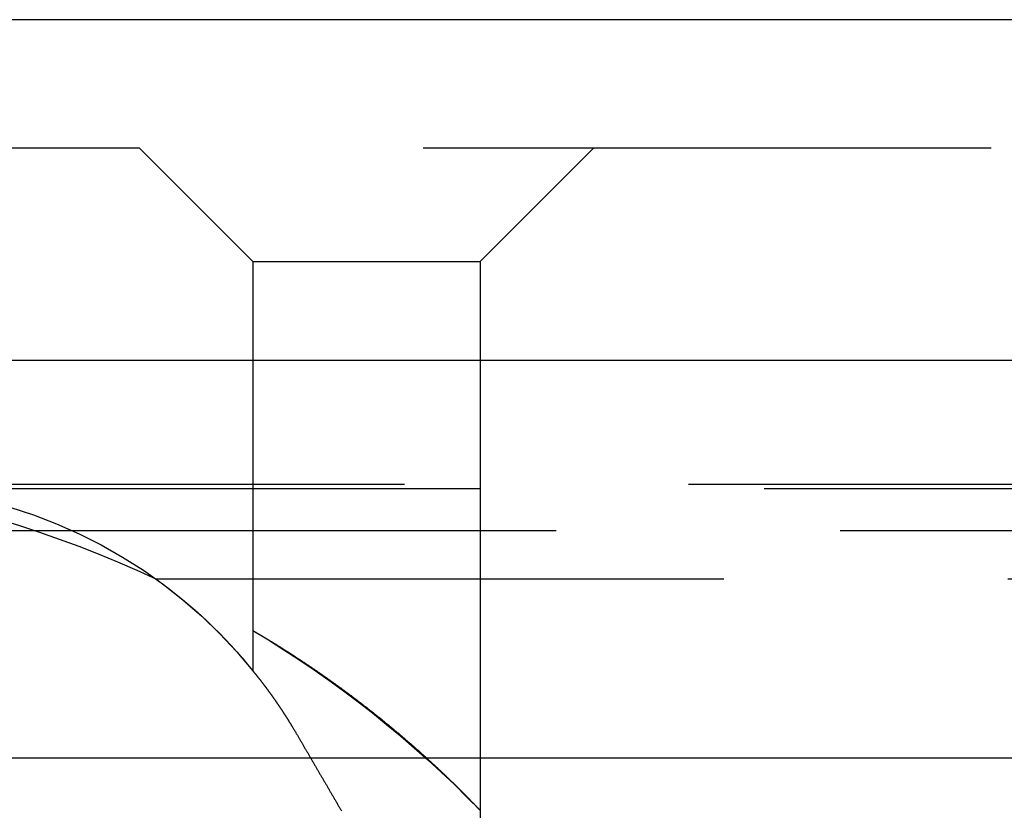
# Model space of a CAD drawing. Extents: x 1041 to 2341, y -804 to 87.
# Drawn here: x 2037 to 2046, y 63 to 70 of the extents above; entities that cross this region are included whole.
import ezdxf

# ---------------------------------------------------------------- set-up
doc = ezdxf.new("R2010")
doc.units = 0
doc.header["$LTSCALE"] = 20
doc.linetypes.add('VERDECKT', pattern=[0.375, 0.25, -0.125])
doc.layers.get('0').update_dxf_attribs({"linetype": 'CONTINUOUS'})
doc.layers.add('VOLL', color=1, linetype='CONTINUOUS')

# ---------------------------------------------------------------- blocks, each defined once
blk = doc.blocks.new('A$C1B1F4E43')
at = {"color": 3, "linetype": 'CONTINUOUS', "extrusion": (-2e-16, 1, -2e-16)}
for p, q in [((-196.1448, 70.3595), (-696.1448, 70.3595)), ((-696.1448, 67.3595), (-196.1448, 67.3595)), ((-561.1448, 63.8595), (-364.8275, 63.8595))]:
    blk.add_line(p, q, dxfattribs=at)
at = {"color": 1, "linetype": 'VERDECKT', "extrusion": (-2e-16, 1, -2e-16)}
for p, q in [((-504.1448, 69.2299), (-446.1448, 69.2299)), ((-498.1448, 68.2299), (-499.1448, 69.2299)), ((-496.1448, 68.2299), (-495.1448, 69.2299)), ((-498.1448, 68.2299), (-496.1448, 68.2299)), ((-498.1448, 68.2299), (-498.1448, 64.6245)), ((-496.1448, 68.2299), (-496.1448, 61.261)), ((-501.8104, 66.2677), (-390.4792, 66.2677)), ((-501.1448, 66.2299), (-446.1448, 66.2299)), ((-552.9739, 65.8595), (-370.6052, 65.8595)), ((-498.9994, 65.4343), (-393.2902, 65.4343)), ((-498.1448, 64.9798), (-498.1448, 64.6245))]:
    blk.add_line(p, q, dxfattribs=at)
at = {"color": 1}
for points in [[(-498.145, 64.9798, 0), (-498.145, 64.9798, 0), (-498.145, 64.9798, 0), (-498.145, 64.9798, 0), (-498.145, 64.9797, 0), (-498.145, 64.9797, 0), (-498.144, 64.9796, 0), (-498.144, 64.9795, 0), (-498.144, 64.9795, 0), (-498.144, 64.9794, 0), (-498.144, 64.9793, 0), (-498.144, 64.9792, 0), (-498.143, 64.979, 0), (-498.143, 64.9789, 0), (-498.143, 64.9788, 0), (-498.143, 64.9786, 0), (-498.142, 64.9784, 0), (-498.142, 64.9783, 0), (-498.142, 64.9781, 0), (-498.141, 64.9779, 0), (-498.141, 64.9777, 0), (-498.141, 64.9774, 0), (-498.14, 64.9772, 0), (-498.14, 64.977, 0), (-498.139, 64.9767, 0), (-498.139, 64.9764, 0), (-498.139, 64.9762, 0), (-498.138, 64.9759, 0), (-498.138, 64.9756, 0), (-498.137, 64.9753, 0), (-498.137, 64.975, 0), (-498.136, 64.9746, 0), (-498.135, 64.9743, 0), (-498.135, 64.9739, 0), (-498.134, 64.9736, 0), (-498.134, 64.9732, 0), (-498.133, 64.9728, 0), (-498.132, 64.9724, 0), (-498.132, 64.972, 0), (-498.131, 64.9716, 0), (-498.13, 64.9712, 0), (-498.129, 64.9708, 0), (-498.129, 64.9703, 0), (-498.128, 64.9699, 0), (-498.127, 64.9694, 0), (-498.126, 64.9689, 0), (-498.125, 64.9684, 0), (-498.125, 64.9679, 0), (-498.124, 64.9674, 0), (-498.123, 64.9669, 0), (-498.122, 64.9663, 0), (-498.121, 64.9658, 0), (-498.12, 64.9653, 0), (-498.119, 64.9647, 0), (-498.118, 64.9641, 0), (-498.117, 64.9635, 0), (-498.116, 64.9629, 0), (-498.115, 64.9623, 0), (-498.114, 64.9617, 0), (-498.113, 64.9611, 0), (-498.112, 64.9605, 0), (-498.111, 64.9598, 0), (-498.11, 64.9592, 0), (-498.109, 64.9585, 0), (-498.107, 64.9578, 0), (-498.106, 64.9571, 0), (-498.105, 64.9564, 0), (-498.104, 64.9557, 0), (-498.103, 64.955, 0), (-498.101, 64.9543, 0), (-498.1, 64.9535, 0), (-498.099, 64.9528, 0), (-498.098, 64.952, 0), (-498.096, 64.9513, 0), (-498.095, 64.9505, 0), (-498.094, 64.9497, 0), (-498.092, 64.9489, 0), (-498.091, 64.9481, 0), (-498.09, 64.9473, 0), (-498.088, 64.9464, 0), (-498.087, 64.9456, 0), (-498.085, 64.9448, 0), (-498.084, 64.9439, 0), (-498.083, 64.943, 0), (-498.081, 64.9422, 0), (-498.08, 64.9413, 0), (-498.078, 64.9404, 0), (-498.077, 64.9395, 0), (-498.075, 64.9385, 0), (-498.073, 64.9376, 0), (-498.072, 64.9367, 0), (-498.07, 64.9357, 0), (-498.069, 64.9348, 0), (-498.067, 64.9338, 0), (-498.065, 64.9328, 0), (-498.064, 64.9318, 0), (-498.062, 64.9308, 0), (-498.061, 64.9298, 0), (-498.059, 64.9288, 0), (-498.057, 64.9278, 0), (-498.055, 64.9268, 0), (-498.054, 64.9257, 0), (-498.052, 64.9247, 0), (-498.05, 64.9236, 0), (-498.048, 64.9225, 0), (-498.047, 64.9214, 0), (-498.045, 64.9203, 0), (-498.043, 64.9192, 0), (-498.041, 64.9181, 0), (-498.039, 64.917, 0), (-498.037, 64.9159, 0), (-498.035, 64.9147, 0), (-498.034, 64.9136, 0), (-498.032, 64.9124, 0), (-498.03, 64.9112, 0), (-498.028, 64.9101, 0), (-498.026, 64.9089, 0), (-498.024, 64.9077, 0), (-498.022, 64.9065, 0), (-498.02, 64.9052, 0), (-498.018, 64.904, 0), (-498.016, 64.9028, 0), (-498.014, 64.9015, 0), (-498.012, 64.9003, 0), (-498.009, 64.899, 0), (-498.007, 64.8977, 0), (-498.005, 64.8964, 0), (-498.003, 64.8951, 0), (-498.001, 64.8938, 0), (-497.999, 64.8925, 0), (-497.997, 64.8912, 0), (-497.995, 64.8899, 0), (-497.992, 64.8885, 0), (-497.99, 64.8872, 0), (-497.988, 64.8858, 0), (-497.986, 64.8845, 0), (-497.983, 64.8831, 0), (-497.981, 64.8817, 0), (-497.979, 64.8803, 0), (-497.977, 64.8789, 0), (-497.974, 64.8775, 0), (-497.972, 64.8761, 0), (-497.97, 64.8747, 0), (-497.967, 64.8733, 0), (-497.965, 64.8718, 0), (-497.963, 64.8704, 0), (-497.96, 64.8689, 0), (-497.958, 64.8675, 0), (-497.956, 64.866, 0), (-497.953, 64.8645, 0), (-497.951, 64.863, 0), (-497.948, 64.8615, 0), (-497.946, 64.86, 0), (-497.944, 64.8585, 0), (-497.941, 64.857, 0), (-497.939, 64.8555, 0), (-497.936, 64.8539, 0), (-497.934, 64.8524, 0), (-497.931, 64.8508, 0), (-497.929, 64.8493, 0), (-497.926, 64.8477, 0), (-497.924, 64.8461, 0), (-497.921, 64.8445, 0), (-497.919, 64.8429, 0), (-497.916, 64.8413, 0), (-497.913, 64.8397, 0), (-497.911, 64.8381, 0), (-497.908, 64.8365, 0), (-497.906, 64.8348, 0), (-497.903, 64.8332, 0), (-497.9, 64.8316, 0), (-497.898, 64.8299, 0), (-497.895, 64.8282, 0), (-497.893, 64.8266, 0), (-497.89, 64.8249, 0), (-497.887, 64.8232, 0), (-497.884, 64.8215, 0), (-497.882, 64.8198, 0), (-497.879, 64.8181, 0), (-497.876, 64.8164, 0), (-497.874, 64.8146, 0), (-497.871, 64.8129, 0), (-497.868, 64.8112, 0), (-497.865, 64.8094, 0), (-497.863, 64.8077, 0), (-497.86, 64.8059, 0), (-497.857, 64.8041, 0), (-497.854, 64.8024, 0), (-497.851, 64.8006, 0), (-497.849, 64.7988, 0), (-497.846, 64.797, 0), (-497.843, 64.7952, 0), (-497.84, 64.7933, 0), (-497.837, 64.7915, 0), (-497.834, 64.7897, 0), (-497.832, 64.7879, 0), (-497.829, 64.786, 0), (-497.826, 64.7842, 0), (-497.823, 64.7823, 0), (-497.82, 64.7804, 0), (-497.817, 64.7786, 0), (-497.814, 64.7767, 0), (-497.811, 64.7748, 0), (-497.808, 64.7729, 0), (-497.805, 64.771, 0), (-497.802, 64.7691, 0), (-497.799, 64.7672, 0), (-497.796, 64.7652, 0), (-497.793, 64.7633, 0), (-497.79, 64.7614, 0), (-497.787, 64.7594, 0), (-497.784, 64.7575, 0), (-497.781, 64.7555, 0), (-497.778, 64.7536, 0), (-497.775, 64.7516, 0), (-497.772, 64.7496, 0), (-497.769, 64.7476, 0), (-497.766, 64.7456, 0), (-497.763, 64.7436, 0), (-497.76, 64.7416, 0), (-497.757, 64.7396, 0), (-497.754, 64.7376, 0), (-497.751, 64.7356, 0), (-497.748, 64.7336, 0), (-497.745, 64.7315, 0), (-497.742, 64.7295, 0), (-497.738, 64.7275, 0), (-497.735, 64.7254, 0), (-497.732, 64.7234, 0), (-497.729, 64.7213, 0), (-497.726, 64.7192, 0), (-497.723, 64.7172, 0), (-497.72, 64.7151, 0), (-497.717, 64.713, 0), (-497.713, 64.7109, 0), (-497.71, 64.7088, 0), (-497.707, 64.7067, 0), (-497.704, 64.7046, 0), (-497.701, 64.7025, 0), (-497.697, 64.7004, 0), (-497.694, 64.6982, 0), (-497.691, 64.6961, 0), (-497.688, 64.694, 0), (-497.685, 64.6918, 0), (-497.681, 64.6897, 0), (-497.678, 64.6875, 0), (-497.675, 64.6854, 0), (-497.672, 64.6832, 0), (-497.669, 64.681, 0), (-497.665, 64.6789, 0), (-497.662, 64.6767, 0), (-497.659, 64.6745, 0), (-497.656, 64.6723, 0), (-497.652, 64.6701, 0), (-497.649, 64.6679, 0), (-497.646, 64.6657, 0), (-497.642, 64.6635, 0), (-497.639, 64.6613, 0), (-497.636, 64.659, 0), (-497.633, 64.6568, 0), (-497.629, 64.6546, 0), (-497.626, 64.6523, 0), (-497.623, 64.6501, 0), (-497.619, 64.6479, 0), (-497.616, 64.6456, 0), (-497.613, 64.6433, 0), (-497.609, 64.6411, 0), (-497.606, 64.6388, 0), (-497.603, 64.6365, 0), (-497.599, 64.6343, 0), (-497.596, 64.632, 0), (-497.593, 64.6297, 0), (-497.589, 64.6274, 0), (-497.586, 64.6251, 0), (-497.583, 64.6228, 0), (-497.579, 64.6205, 0), (-497.576, 64.6182, 0), (-497.573, 64.6158, 0), (-497.569, 64.6135, 0), (-497.566, 64.6112, 0), (-497.563, 64.6089, 0), (-497.559, 64.6065, 0), (-497.556, 64.6042, 0), (-497.552, 64.6018, 0), (-497.549, 64.5995, 0), (-497.546, 64.5971, 0), (-497.542, 64.5948, 0), (-497.539, 64.5924, 0), (-497.535, 64.59, 0), (-497.532, 64.5876, 0), (-497.529, 64.5853, 0), (-497.525, 64.5829, 0), (-497.522, 64.5805, 0), (-497.518, 64.5781, 0), (-497.515, 64.5757, 0), (-497.511, 64.5733, 0), (-497.508, 64.5709, 0), (-497.505, 64.5685, 0), (-497.501, 64.5661, 0), (-497.498, 64.5636, 0), (-497.494, 64.5612, 0), (-497.491, 64.5588, 0), (-497.487, 64.5564, 0), (-497.484, 64.5539, 0), (-497.48, 64.5515, 0), (-497.477, 64.549, 0), (-497.474, 64.5466, 0), (-497.47, 64.5441, 0), (-497.467, 64.5417, 0), (-497.463, 64.5392, 0), (-497.46, 64.5367, 0), (-497.456, 64.5343, 0), (-497.453, 64.5318, 0), (-497.449, 64.5293, 0), (-497.446, 64.5268, 0), (-497.442, 64.5243, 0), (-497.439, 64.5219, 0), (-497.435, 64.5194, 0), (-497.432, 64.5169, 0), (-497.428, 64.5144, 0), (-497.425, 64.5119, 0), (-497.421, 64.5093, 0), (-497.418, 64.5068, 0), (-497.414, 64.5043, 0), (-497.411, 64.5018, 0), (-497.407, 64.4993, 0), (-497.404, 64.4967, 0), (-497.4, 64.4942, 0), (-497.397, 64.4917, 0), (-497.393, 64.4891, 0), (-497.39, 64.4866, 0), (-497.386, 64.4841, 0), (-497.383, 64.4815, 0), (-497.379, 64.479, 0), (-497.376, 64.4764, 0), (-497.372, 64.4738, 0), (-497.369, 64.4713, 0), (-497.365, 64.4687, 0), (-497.362, 64.4661, 0), (-497.358, 64.4636, 0), (-497.355, 64.461, 0), (-497.351, 64.4584, 0), (-497.348, 64.4558, 0), (-497.344, 64.4533, 0), (-497.341, 64.4507, 0), (-497.337, 64.4481, 0), (-497.334, 64.4455, 0), (-497.33, 64.4429, 0), (-497.327, 64.4403, 0), (-497.323, 64.4377, 0), (-497.32, 64.4351, 0), (-497.316, 64.4325, 0), (-497.313, 64.4298, 0), (-497.309, 64.4272, 0), (-497.306, 64.4246, 0), (-497.302, 64.422, 0), (-497.298, 64.4194, 0), (-497.295, 64.4167, 0), (-497.291, 64.4141, 0), (-497.288, 64.4115, 0), (-497.284, 64.4088, 0), (-497.281, 64.4062, 0), (-497.277, 64.4036, 0), (-497.274, 64.4009, 0), (-497.27, 64.3983, 0), (-497.267, 64.3956, 0), (-497.263, 64.393, 0), (-497.26, 64.3903, 0), (-497.256, 64.3876, 0), (-497.253, 64.385, 0), (-497.249, 64.3823, 0), (-497.246, 64.3796, 0), (-497.242, 64.377, 0), (-497.238, 64.3743, 0), (-497.235, 64.3716, 0), (-497.231, 64.369, 0), (-497.228, 64.3663, 0), (-497.224, 64.3636, 0), (-497.221, 64.3609, 0), (-497.217, 64.3582, 0), (-497.214, 64.3555, 0), (-497.21, 64.3528, 0), (-497.207, 64.3501, 0), (-497.203, 64.3474, 0), (-497.2, 64.3447, 0), (-497.196, 64.342, 0), (-497.193, 64.3393, 0), (-497.189, 64.3366, 0), (-497.186, 64.3339, 0), (-497.182, 64.3312, 0), (-497.179, 64.3285, 0), (-497.175, 64.3258, 0), (-497.172, 64.323, 0), (-497.168, 64.3203, 0), (-497.164, 64.3176, 0), (-497.161, 64.3149, 0), (-497.157, 64.3121, 0), (-497.154, 64.3094, 0), (-497.15, 64.3067, 0), (-497.147, 64.304, 0), (-497.143, 64.3012, 0), (-497.14, 64.2985, 0), (-497.136, 64.2957, 0), (-497.133, 64.293, 0), (-497.129, 64.2902, 0), (-497.126, 64.2875, 0), (-497.122, 64.2848, 0), (-497.119, 64.282, 0), (-497.115, 64.2792, 0), (-497.112, 64.2765, 0), (-497.108, 64.2737, 0), (-497.105, 64.271, 0), (-497.101, 64.2682, 0), (-497.098, 64.2655, 0), (-497.094, 64.2627, 0), (-497.091, 64.2599, 0), (-497.087, 64.2572, 0), (-497.084, 64.2544, 0), (-497.08, 64.2516, 0), (-497.077, 64.2488, 0), (-497.073, 64.2461, 0), (-497.07, 64.2433, 0), (-497.066, 64.2405, 0), (-497.063, 64.2377, 0), (-497.059, 64.235, 0), (-497.056, 64.2322, 0), (-497.052, 64.2294, 0), (-497.049, 64.2266, 0), (-497.045, 64.2238, 0), (-497.042, 64.221, 0), (-497.038, 64.2182, 0), (-497.035, 64.2154, 0), (-497.031, 64.2126, 0), (-497.028, 64.2099, 0), (-497.025, 64.2071, 0), (-497.021, 64.2043, 0), (-497.018, 64.2015, 0), (-497.014, 64.1987, 0), (-497.011, 64.1959, 0), (-497.007, 64.1931, 0), (-497.004, 64.1903, 0), (-497, 64.1875, 0), (-496.997, 64.1846, 0), (-496.993, 64.1818, 0), (-496.99, 64.179, 0), (-496.986, 64.1762, 0), (-496.983, 64.1734, 0), (-496.98, 64.1706, 0), (-496.976, 64.1678, 0), (-496.973, 64.165, 0), (-496.969, 64.1622, 0), (-496.966, 64.1593, 0), (-496.962, 64.1565, 0), (-496.959, 64.1537, 0), (-496.956, 64.1509, 0), (-496.952, 64.1481, 0), (-496.949, 64.1452, 0), (-496.945, 64.1424, 0), (-496.942, 64.1396, 0), (-496.938, 64.1368, 0), (-496.935, 64.134, 0), (-496.932, 64.1311, 0), (-496.928, 64.1283, 0), (-496.925, 64.1255, 0), (-496.921, 64.1227, 0), (-496.918, 64.1198, 0), (-496.915, 64.117, 0), (-496.911, 64.1142, 0), (-496.908, 64.1114, 0), (-496.904, 64.1085, 0), (-496.901, 64.1057, 0), (-496.898, 64.1029, 0), (-496.894, 64.1, 0), (-496.891, 64.0972, 0), (-496.887, 64.0944, 0), (-496.884, 64.0916, 0), (-496.881, 64.0887, 0), (-496.877, 64.0859, 0), (-496.874, 64.0831, 0), (-496.871, 64.0802, 0), (-496.867, 64.0774, 0), (-496.864, 64.0746, 0), (-496.861, 64.0717, 0), (-496.857, 64.0689, 0), (-496.854, 64.0661, 0), (-496.851, 64.0632, 0), (-496.847, 64.0604, 0), (-496.844, 64.0576, 0), (-496.841, 64.0547, 0), (-496.837, 64.0519, 0), (-496.834, 64.049, 0), (-496.831, 64.0462, 0), (-496.827, 64.0434, 0), (-496.824, 64.0405, 0), (-496.821, 64.0377, 0), (-496.817, 64.0349, 0), (-496.814, 64.032, 0), (-496.811, 64.0292, 0), (-496.807, 64.0264, 0), (-496.804, 64.0235, 0), (-496.801, 64.0207, 0), (-496.797, 64.0179, 0), (-496.794, 64.015, 0), (-496.791, 64.0122, 0), (-496.788, 64.0094, 0), (-496.784, 64.0065, 0), (-496.781, 64.0037, 0), (-496.778, 64.0009, 0), (-496.775, 63.998, 0), (-496.771, 63.9952, 0), (-496.768, 63.9924, 0), (-496.765, 63.9895, 0), (-496.762, 63.9867, 0), (-496.758, 63.9839, 0), (-496.755, 63.9811, 0), (-496.752, 63.9782, 0), (-496.749, 63.9754, 0), (-496.745, 63.9726, 0), (-496.742, 63.9698, 0), (-496.739, 63.9669, 0), (-496.736, 63.9641, 0), (-496.732, 63.9613, 0), (-496.729, 63.9585, 0), (-496.726, 63.9557, 0), (-496.723, 63.9529, 0), (-496.72, 63.95, 0), (-496.716, 63.9472, 0), (-496.713, 63.9444, 0), (-496.71, 63.9416, 0), (-496.707, 63.9388, 0), (-496.704, 63.936, 0), (-496.701, 63.9332, 0), (-496.697, 63.9304, 0), (-496.694, 63.9276, 0), (-496.691, 63.9248, 0), (-496.688, 63.922, 0), (-496.685, 63.9192, 0), (-496.682, 63.9164, 0), (-496.679, 63.9136, 0), (-496.675, 63.9108, 0), (-496.672, 63.908, 0), (-496.669, 63.9052, 0), (-496.666, 63.9024, 0), (-496.663, 63.8996, 0), (-496.66, 63.8968, 0), (-496.657, 63.894, 0), (-496.654, 63.8912, 0), (-496.65, 63.8885, 0), (-496.647, 63.8857, 0), (-496.644, 63.8829, 0), (-496.641, 63.8801, 0), (-496.638, 63.8774, 0), (-496.635, 63.8746, 0), (-496.632, 63.8718, 0), (-496.629, 63.8691, 0), (-496.626, 63.8663, 0), (-496.623, 63.8635, 0), (-496.62, 63.8608, 0), (-496.617, 63.858, 0), (-496.614, 63.8553, 0), (-496.611, 63.8525, 0), (-496.608, 63.8498, 0), (-496.605, 63.847, 0), (-496.602, 63.8443, 0), (-496.599, 63.8416, 0), (-496.596, 63.8389, 0), (-496.593, 63.8361, 0), (-496.59, 63.8334, 0), (-496.587, 63.8307, 0), (-496.584, 63.828, 0), (-496.581, 63.8253, 0), (-496.578, 63.8226, 0), (-496.575, 63.8199, 0), (-496.572, 63.8172, 0), (-496.569, 63.8145, 0), (-496.566, 63.8119, 0), (-496.564, 63.8092, 0), (-496.561, 63.8065, 0), (-496.558, 63.8039, 0), (-496.555, 63.8012, 0), (-496.552, 63.7985, 0), (-496.549, 63.7959, 0), (-496.546, 63.7932, 0), (-496.543, 63.7906, 0), (-496.541, 63.788, 0), (-496.538, 63.7853, 0), (-496.535, 63.7827, 0), (-496.532, 63.7801, 0), (-496.529, 63.7775, 0), (-496.527, 63.7749, 0), (-496.524, 63.7723, 0), (-496.521, 63.7697, 0), (-496.518, 63.7671, 0), (-496.516, 63.7645, 0), (-496.513, 63.7619, 0), (-496.51, 63.7594, 0), (-496.507, 63.7568, 0), (-496.505, 63.7542, 0), (-496.502, 63.7517, 0), (-496.499, 63.7491, 0), (-496.496, 63.7466, 0), (-496.494, 63.744, 0), (-496.491, 63.7415, 0), (-496.488, 63.739, 0), (-496.486, 63.7364, 0), (-496.483, 63.7339, 0), (-496.48, 63.7314, 0), (-496.478, 63.7289, 0), (-496.475, 63.7264, 0), (-496.472, 63.7239, 0), (-496.47, 63.7214, 0), (-496.467, 63.719, 0), (-496.465, 63.7165, 0), (-496.462, 63.714, 0), (-496.459, 63.7115, 0), (-496.457, 63.7091, 0), (-496.454, 63.7066, 0), (-496.452, 63.7042, 0), (-496.449, 63.7018, 0), (-496.447, 63.6993, 0), (-496.444, 63.6969, 0), (-496.442, 63.6945, 0), (-496.439, 63.6921, 0), (-496.437, 63.6897, 0), (-496.434, 63.6873, 0), (-496.432, 63.6849, 0), (-496.429, 63.6825, 0), (-496.427, 63.6801, 0), (-496.424, 63.6778, 0), (-496.422, 63.6754, 0), (-496.419, 63.6731, 0), (-496.417, 63.6707, 0), (-496.415, 63.6684, 0), (-496.412, 63.666, 0), (-496.41, 63.6637, 0), (-496.407, 63.6614, 0), (-496.405, 63.6591, 0), (-496.403, 63.6568, 0), (-496.4, 63.6545, 0), (-496.398, 63.6522, 0), (-496.395, 63.6499, 0), (-496.393, 63.6476, 0), (-496.391, 63.6454, 0), (-496.388, 63.6431, 0), (-496.386, 63.6408, 0), (-496.384, 63.6386, 0), (-496.382, 63.6364, 0), (-496.379, 63.6341, 0), (-496.377, 63.6319, 0), (-496.375, 63.6297, 0), (-496.372, 63.6275, 0), (-496.37, 63.6253, 0), (-496.368, 63.6231, 0), (-496.366, 63.6209, 0), (-496.364, 63.6187, 0), (-496.361, 63.6166, 0), (-496.359, 63.6144, 0), (-496.357, 63.6122, 0), (-496.355, 63.6101, 0), (-496.353, 63.608, 0), (-496.35, 63.6058, 0), (-496.348, 63.6037, 0), (-496.346, 63.6016, 0), (-496.344, 63.5995, 0), (-496.342, 63.5974, 0), (-496.34, 63.5953, 0), (-496.338, 63.5932, 0), (-496.336, 63.5912, 0), (-496.334, 63.5891, 0), (-496.331, 63.5871, 0), (-496.329, 63.585, 0), (-496.327, 63.583, 0), (-496.325, 63.5809, 0), (-496.323, 63.5789, 0), (-496.321, 63.5769, 0), (-496.319, 63.5749, 0), (-496.317, 63.5729, 0), (-496.315, 63.5709, 0), (-496.313, 63.569, 0), (-496.311, 63.567, 0), (-496.309, 63.565, 0), (-496.307, 63.5631, 0), (-496.305, 63.5611, 0), (-496.303, 63.5592, 0), (-496.302, 63.5573, 0), (-496.3, 63.5554, 0), (-496.298, 63.5534, 0), (-496.296, 63.5515, 0), (-496.294, 63.5496, 0), (-496.292, 63.5477, 0), (-496.29, 63.5459, 0), (-496.288, 63.544, 0), (-496.286, 63.5421, 0), (-496.285, 63.5403, 0), (-496.283, 63.5384, 0), (-496.281, 63.5366, 0), (-496.279, 63.5347, 0), (-496.277, 63.5329, 0), (-496.275, 63.5311, 0), (-496.274, 63.5293, 0), (-496.272, 63.5275, 0), (-496.27, 63.5257, 0), (-496.268, 63.5239, 0), (-496.267, 63.5221, 0), (-496.265, 63.5204, 0), (-496.263, 63.5186, 0), (-496.261, 63.5169, 0), (-496.26, 63.5151, 0), (-496.258, 63.5134, 0), (-496.256, 63.5117, 0), (-496.255, 63.51, 0), (-496.253, 63.5083, 0), (-496.251, 63.5066, 0), (-496.25, 63.5049, 0), (-496.248, 63.5032, 0), (-496.246, 63.5016, 0), (-496.245, 63.4999, 0), (-496.243, 63.4983, 0), (-496.242, 63.4966, 0), (-496.24, 63.495, 0), (-496.238, 63.4934, 0), (-496.237, 63.4918, 0), (-496.235, 63.4902, 0), (-496.234, 63.4886, 0), (-496.232, 63.4871, 0), (-496.231, 63.4855, 0), (-496.229, 63.4839, 0), (-496.228, 63.4824, 0), (-496.226, 63.4809, 0), (-496.225, 63.4794, 0), (-496.223, 63.4779, 0), (-496.222, 63.4764, 0), (-496.22, 63.4749, 0), (-496.219, 63.4734, 0), (-496.217, 63.4719, 0), (-496.216, 63.4705, 0), (-496.215, 63.4691, 0), (-496.213, 63.4676, 0), (-496.212, 63.4662, 0), (-496.21, 63.4648, 0), (-496.209, 63.4634, 0), (-496.208, 63.462, 0), (-496.206, 63.4607, 0), (-496.205, 63.4593, 0), (-496.204, 63.458, 0), (-496.203, 63.4566, 0), (-496.201, 63.4553, 0), (-496.2, 63.454, 0), (-496.199, 63.4527, 0), (-496.198, 63.4514, 0), (-496.196, 63.4501, 0), (-496.195, 63.4489, 0), (-496.194, 63.4476, 0), (-496.193, 63.4464, 0), (-496.192, 63.4452, 0), (-496.19, 63.444, 0), (-496.189, 63.4428, 0), (-496.188, 63.4416, 0), (-496.187, 63.4404, 0), (-496.186, 63.4393, 0), (-496.185, 63.4381, 0), (-496.184, 63.437, 0), (-496.183, 63.4359, 0), (-496.181, 63.4348, 0), (-496.18, 63.4337, 0), (-496.179, 63.4326, 0), (-496.178, 63.4316, 0), (-496.177, 63.4305, 0), (-496.176, 63.4295, 0), (-496.175, 63.4285, 0), (-496.174, 63.4275, 0), (-496.174, 63.4265, 0), (-496.173, 63.4255, 0), (-496.172, 63.4246, 0), (-496.171, 63.4236, 0), (-496.17, 63.4227, 0), (-496.169, 63.4218, 0), (-496.168, 63.4209, 0), (-496.167, 63.42, 0), (-496.166, 63.4192, 0), (-496.166, 63.4183, 0), (-496.165, 63.4175, 0), (-496.164, 63.4167, 0), (-496.163, 63.4159, 0), (-496.163, 63.4151, 0), (-496.162, 63.4143, 0), (-496.161, 63.4136, 0), (-496.16, 63.4128, 0), (-496.16, 63.4121, 0), (-496.159, 63.4114, 0), (-496.158, 63.4107, 0), (-496.158, 63.41, 0), (-496.157, 63.4094, 0), (-496.156, 63.4087, 0), (-496.156, 63.4081, 0), (-496.155, 63.4075, 0), (-496.155, 63.4069, 0), (-496.154, 63.4063, 0), (-496.154, 63.4057, 0), (-496.153, 63.4052, 0), (-496.153, 63.4046, 0), (-496.152, 63.4041, 0), (-496.152, 63.4036, 0), (-496.151, 63.4031, 0), (-496.151, 63.4027, 0), (-496.15, 63.4022, 0), (-496.15, 63.4018, 0), (-496.149, 63.4014, 0), (-496.149, 63.401, 0), (-496.149, 63.4006, 0), (-496.148, 63.4002, 0), (-496.148, 63.3999, 0), (-496.148, 63.3995, 0), (-496.147, 63.3992, 0), (-496.147, 63.3989, 0), (-496.147, 63.3986, 0), (-496.147, 63.3984, 0), (-496.146, 63.3981, 0), (-496.146, 63.3979, 0), (-496.146, 63.3977, 0), (-496.146, 63.3975, 0), (-496.146, 63.3973, 0), (-496.145, 63.3971, 0), (-496.145, 63.397, 0), (-496.145, 63.3968, 0), (-496.145, 63.3967, 0), (-496.145, 63.3966, 0), (-496.145, 63.3965, 0), (-496.145, 63.3965, 0), (-496.145, 63.3964, 0), (-496.145, 63.3964, 0), (-496.145, 63.3964, 0)], [(-498.145, 64.6245, 0), (-498.145, 64.6245, 0), (-498.145, 64.6245, 0), (-498.145, 64.6245, 0), (-498.145, 64.6244, 0), (-498.145, 64.6244, 0), (-498.145, 64.6243, 0), (-498.145, 64.6243, 0), (-498.144, 64.6242, 0), (-498.144, 64.6241, 0), (-498.144, 64.624, 0), (-498.144, 64.6239, 0), (-498.144, 64.6237, 0), (-498.144, 64.6236, 0), (-498.144, 64.6235, 0), (-498.144, 64.6233, 0), (-498.144, 64.6231, 0), (-498.143, 64.623, 0), (-498.143, 64.6228, 0), (-498.143, 64.6226, 0), (-498.143, 64.6223, 0), (-498.143, 64.6221, 0), (-498.143, 64.6219, 0), (-498.142, 64.6216, 0), (-498.142, 64.6214, 0), (-498.142, 64.6211, 0), (-498.142, 64.6209, 0), (-498.142, 64.6206, 0), (-498.141, 64.6203, 0), (-498.141, 64.62, 0), (-498.141, 64.6196, 0), (-498.14, 64.6193, 0), (-498.14, 64.619, 0), (-498.14, 64.6186, 0), (-498.14, 64.6183, 0), (-498.139, 64.6179, 0), (-498.139, 64.6175, 0), (-498.139, 64.6171, 0), (-498.138, 64.6167, 0), (-498.138, 64.6163, 0), (-498.138, 64.6159, 0), (-498.137, 64.6154, 0), (-498.137, 64.615, 0), (-498.137, 64.6145, 0), (-498.136, 64.6141, 0), (-498.136, 64.6136, 0), (-498.135, 64.6131, 0), (-498.135, 64.6126, 0), (-498.135, 64.6121, 0), (-498.134, 64.6116, 0), (-498.134, 64.6111, 0), (-498.133, 64.6105, 0), (-498.133, 64.61, 0), (-498.132, 64.6094, 0), (-498.132, 64.6088, 0), (-498.132, 64.6083, 0), (-498.131, 64.6077, 0), (-498.131, 64.6071, 0), (-498.13, 64.6065, 0), (-498.13, 64.6058, 0), (-498.129, 64.6052, 0), (-498.129, 64.6046, 0), (-498.128, 64.6039, 0), (-498.127, 64.6032, 0), (-498.127, 64.6026, 0), (-498.126, 64.6019, 0), (-498.126, 64.6012, 0), (-498.125, 64.6005, 0), (-498.125, 64.5998, 0), (-498.124, 64.5991, 0), (-498.124, 64.5983, 0), (-498.123, 64.5976, 0), (-498.122, 64.5968, 0), (-498.122, 64.5961, 0), (-498.121, 64.5953, 0), (-498.12, 64.5945, 0), (-498.12, 64.5937, 0), (-498.119, 64.5929, 0), (-498.119, 64.5921, 0), (-498.118, 64.5913, 0), (-498.117, 64.5905, 0), (-498.117, 64.5896, 0), (-498.116, 64.5888, 0), (-498.115, 64.5879, 0), (-498.114, 64.587, 0), (-498.114, 64.5862, 0), (-498.113, 64.5853, 0), (-498.112, 64.5844, 0), (-498.112, 64.5834, 0), (-498.111, 64.5825, 0), (-498.11, 64.5816, 0), (-498.109, 64.5807, 0), (-498.109, 64.5797, 0), (-498.108, 64.5787, 0), (-498.107, 64.5778, 0), (-498.106, 64.5768, 0), (-498.106, 64.5758, 0), (-498.105, 64.5748, 0), (-498.104, 64.5738, 0), (-498.103, 64.5728, 0), (-498.102, 64.5717, 0), (-498.101, 64.5707, 0), (-498.101, 64.5696, 0), (-498.1, 64.5686, 0), (-498.099, 64.5675, 0), (-498.098, 64.5664, 0), (-498.097, 64.5653, 0), (-498.096, 64.5642, 0), (-498.095, 64.5631, 0), (-498.095, 64.562, 0), (-498.094, 64.5608, 0), (-498.093, 64.5597, 0), (-498.092, 64.5585, 0), (-498.091, 64.5574, 0), (-498.09, 64.5562, 0), (-498.089, 64.555, 0), (-498.088, 64.5538, 0), (-498.087, 64.5526, 0), (-498.086, 64.5514, 0), (-498.085, 64.5502, 0), (-498.084, 64.5489, 0), (-498.083, 64.5477, 0), (-498.082, 64.5464, 0), (-498.081, 64.5451, 0), (-498.08, 64.5438, 0), (-498.079, 64.5425, 0), (-498.078, 64.5412, 0), (-498.077, 64.5399, 0), (-498.076, 64.5386, 0), (-498.075, 64.5373, 0), (-498.074, 64.5359, 0), (-498.073, 64.5346, 0), (-498.072, 64.5332, 0), (-498.071, 64.5318, 0), (-498.07, 64.5304, 0), (-498.069, 64.529, 0), (-498.068, 64.5276, 0), (-498.067, 64.5262, 0), (-498.066, 64.5248, 0), (-498.064, 64.5233, 0), (-498.063, 64.5219, 0), (-498.062, 64.5204, 0), (-498.061, 64.5189, 0), (-498.06, 64.5174, 0), (-498.059, 64.5159, 0), (-498.058, 64.5144, 0), (-498.057, 64.5129, 0), (-498.055, 64.5114, 0), (-498.054, 64.5098, 0), (-498.053, 64.5083, 0), (-498.052, 64.5067, 0), (-498.051, 64.5051, 0), (-498.049, 64.5036, 0), (-498.048, 64.502, 0), (-498.047, 64.5003, 0), (-498.046, 64.4987, 0), (-498.045, 64.4971, 0), (-498.043, 64.4955, 0), (-498.042, 64.4938, 0), (-498.041, 64.4921, 0), (-498.04, 64.4905, 0), (-498.038, 64.4888, 0), (-498.037, 64.4871, 0), (-498.036, 64.4854, 0), (-498.034, 64.4837, 0), (-498.033, 64.4819, 0), (-498.032, 64.4802, 0), (-498.03, 64.4784, 0), (-498.029, 64.4767, 0), (-498.028, 64.4749, 0), (-498.027, 64.4731, 0), (-498.025, 64.4713, 0), (-498.024, 64.4695, 0), (-498.022, 64.4677, 0), (-498.021, 64.4659, 0), (-498.02, 64.464, 0), (-498.018, 64.4622, 0), (-498.017, 64.4603, 0), (-498.016, 64.4584, 0), (-498.014, 64.4565, 0), (-498.013, 64.4547, 0), (-498.011, 64.4527, 0), (-498.01, 64.4508, 0), (-498.009, 64.4489, 0), (-498.007, 64.4469, 0), (-498.006, 64.445, 0), (-498.004, 64.443, 0), (-498.003, 64.441, 0), (-498.001, 64.4391, 0), (-498, 64.4371, 0), (-497.999, 64.435, 0), (-497.997, 64.433, 0), (-497.996, 64.431, 0), (-497.994, 64.4289, 0), (-497.993, 64.4269, 0), (-497.991, 64.4248, 0), (-497.99, 64.4227, 0), (-497.988, 64.4207, 0), (-497.987, 64.4186, 0), (-497.985, 64.4164, 0), (-497.984, 64.4143, 0), (-497.982, 64.4122, 0), (-497.98, 64.41, 0), (-497.979, 64.4079, 0), (-497.977, 64.4057, 0), (-497.976, 64.4035, 0), (-497.974, 64.4014, 0), (-497.973, 64.3992, 0), (-497.971, 64.397, 0), (-497.97, 64.3947, 0), (-497.968, 64.3925, 0), (-497.966, 64.3903, 0), (-497.965, 64.388, 0), (-497.963, 64.3857, 0), (-497.962, 64.3835, 0), (-497.96, 64.3812, 0), (-497.958, 64.3789, 0), (-497.957, 64.3766, 0), (-497.955, 64.3743, 0), (-497.953, 64.3719, 0), (-497.952, 64.3696, 0), (-497.95, 64.3672, 0), (-497.948, 64.3649, 0), (-497.947, 64.3625, 0), (-497.945, 64.3601, 0), (-497.943, 64.3577, 0), (-497.942, 64.3553, 0), (-497.94, 64.3529, 0), (-497.938, 64.3504, 0), (-497.937, 64.348, 0), (-497.935, 64.3455, 0), (-497.933, 64.3431, 0), (-497.932, 64.3406, 0), (-497.93, 64.3381, 0), (-497.928, 64.3356, 0), (-497.927, 64.3331, 0), (-497.925, 64.3306, 0), (-497.923, 64.328, 0), (-497.921, 64.3255, 0), (-497.92, 64.3229, 0), (-497.918, 64.3204, 0), (-497.916, 64.3178, 0), (-497.914, 64.3152, 0), (-497.913, 64.3126, 0), (-497.911, 64.31, 0), (-497.909, 64.3073, 0), (-497.907, 64.3047, 0), (-497.905, 64.3021, 0), (-497.904, 64.2994, 0), (-497.902, 64.2967, 0), (-497.9, 64.294, 0), (-497.898, 64.2913, 0), (-497.897, 64.2886, 0), (-497.895, 64.2859, 0), (-497.893, 64.2832, 0), (-497.891, 64.2804, 0), (-497.889, 64.2777, 0), (-497.887, 64.2749, 0), (-497.886, 64.2721, 0), (-497.884, 64.2693, 0), (-497.882, 64.2665, 0), (-497.88, 64.2637, 0), (-497.878, 64.2609, 0), (-497.876, 64.258, 0), (-497.874, 64.2552, 0), (-497.873, 64.2523, 0), (-497.871, 64.2495, 0), (-497.869, 64.2466, 0), (-497.867, 64.2437, 0), (-497.865, 64.2408, 0), (-497.863, 64.2378, 0), (-497.861, 64.2349, 0), (-497.859, 64.232, 0), (-497.858, 64.229, 0), (-497.856, 64.226, 0), (-497.854, 64.223, 0), (-497.852, 64.22, 0), (-497.85, 64.217, 0), (-497.848, 64.214, 0), (-497.846, 64.211, 0), (-497.844, 64.2079, 0), (-497.842, 64.2049, 0), (-497.84, 64.2018, 0), (-497.838, 64.1987, 0), (-497.836, 64.1956, 0), (-497.834, 64.1925, 0), (-497.833, 64.1894, 0), (-497.831, 64.1863, 0), (-497.829, 64.1831, 0), (-497.827, 64.18, 0), (-497.825, 64.1768, 0), (-497.823, 64.1736, 0), (-497.821, 64.1704, 0), (-497.819, 64.1672, 0), (-497.817, 64.164, 0), (-497.815, 64.1608, 0), (-497.813, 64.1575, 0), (-497.811, 64.1543, 0), (-497.809, 64.151, 0), (-497.807, 64.1477, 0), (-497.805, 64.1445, 0), (-497.803, 64.1411, 0), (-497.801, 64.1378, 0), (-497.799, 64.1345, 0), (-497.797, 64.1312, 0), (-497.795, 64.1278, 0), (-497.793, 64.1244, 0), (-497.791, 64.1211, 0), (-497.789, 64.1177, 0), (-497.787, 64.1143, 0), (-497.785, 64.1108, 0), (-497.783, 64.1074, 0), (-497.78, 64.104, 0), (-497.778, 64.1005, 0), (-497.776, 64.097, 0), (-497.774, 64.0935, 0), (-497.772, 64.0901, 0), (-497.77, 64.0865, 0), (-497.768, 64.083, 0), (-497.766, 64.0795, 0)], [(-498.145, 64.6245, 0), (-498.145, 64.6245, 0), (-498.145, 64.6245, 0), (-498.145, 64.6245, 0), (-498.145, 64.6244, 0), (-498.145, 64.6244, 0), (-498.145, 64.6243, 0), (-498.145, 64.6243, 0), (-498.144, 64.6242, 0), (-498.144, 64.6241, 0), (-498.144, 64.624, 0), (-498.144, 64.6239, 0), (-498.144, 64.6237, 0), (-498.144, 64.6236, 0), (-498.144, 64.6235, 0), (-498.144, 64.6233, 0), (-498.144, 64.6231, 0), (-498.143, 64.623, 0), (-498.143, 64.6228, 0), (-498.143, 64.6226, 0), (-498.143, 64.6223, 0), (-498.143, 64.6221, 0), (-498.143, 64.6219, 0), (-498.142, 64.6216, 0), (-498.142, 64.6214, 0), (-498.142, 64.6211, 0), (-498.142, 64.6209, 0), (-498.142, 64.6206, 0), (-498.141, 64.6203, 0), (-498.141, 64.62, 0), (-498.141, 64.6196, 0), (-498.14, 64.6193, 0), (-498.14, 64.619, 0), (-498.14, 64.6186, 0), (-498.14, 64.6183, 0), (-498.139, 64.6179, 0), (-498.139, 64.6175, 0), (-498.139, 64.6171, 0), (-498.138, 64.6167, 0), (-498.138, 64.6163, 0), (-498.138, 64.6159, 0), (-498.137, 64.6154, 0), (-498.137, 64.615, 0), (-498.137, 64.6145, 0), (-498.136, 64.6141, 0), (-498.136, 64.6136, 0), (-498.135, 64.6131, 0), (-498.135, 64.6126, 0), (-498.135, 64.6121, 0), (-498.134, 64.6116, 0), (-498.134, 64.6111, 0), (-498.133, 64.6105, 0), (-498.133, 64.61, 0), (-498.132, 64.6094, 0), (-498.132, 64.6088, 0), (-498.132, 64.6083, 0), (-498.131, 64.6077, 0), (-498.131, 64.6071, 0), (-498.13, 64.6065, 0), (-498.13, 64.6058, 0), (-498.129, 64.6052, 0), (-498.129, 64.6046, 0), (-498.128, 64.6039, 0), (-498.127, 64.6032, 0), (-498.127, 64.6026, 0), (-498.126, 64.6019, 0), (-498.126, 64.6012, 0), (-498.125, 64.6005, 0), (-498.125, 64.5998, 0), (-498.124, 64.5991, 0), (-498.124, 64.5983, 0), (-498.123, 64.5976, 0), (-498.122, 64.5968, 0), (-498.122, 64.5961, 0), (-498.121, 64.5953, 0), (-498.12, 64.5945, 0), (-498.12, 64.5937, 0), (-498.119, 64.5929, 0), (-498.119, 64.5921, 0), (-498.118, 64.5913, 0), (-498.117, 64.5905, 0), (-498.117, 64.5896, 0), (-498.116, 64.5888, 0), (-498.115, 64.5879, 0), (-498.114, 64.587, 0), (-498.114, 64.5862, 0), (-498.113, 64.5853, 0), (-498.112, 64.5844, 0), (-498.112, 64.5834, 0), (-498.111, 64.5825, 0), (-498.11, 64.5816, 0), (-498.109, 64.5807, 0), (-498.109, 64.5797, 0), (-498.108, 64.5787, 0), (-498.107, 64.5778, 0), (-498.106, 64.5768, 0), (-498.106, 64.5758, 0), (-498.105, 64.5748, 0), (-498.104, 64.5738, 0), (-498.103, 64.5728, 0), (-498.102, 64.5717, 0), (-498.101, 64.5707, 0), (-498.101, 64.5696, 0), (-498.1, 64.5686, 0), (-498.099, 64.5675, 0), (-498.098, 64.5664, 0), (-498.097, 64.5653, 0), (-498.096, 64.5642, 0), (-498.095, 64.5631, 0), (-498.095, 64.562, 0), (-498.094, 64.5608, 0), (-498.093, 64.5597, 0), (-498.092, 64.5585, 0), (-498.091, 64.5574, 0), (-498.09, 64.5562, 0), (-498.089, 64.555, 0), (-498.088, 64.5538, 0), (-498.087, 64.5526, 0), (-498.086, 64.5514, 0), (-498.085, 64.5502, 0), (-498.084, 64.5489, 0), (-498.083, 64.5477, 0), (-498.082, 64.5464, 0), (-498.081, 64.5451, 0), (-498.08, 64.5438, 0), (-498.079, 64.5425, 0), (-498.078, 64.5412, 0), (-498.077, 64.5399, 0), (-498.076, 64.5386, 0), (-498.075, 64.5373, 0), (-498.074, 64.5359, 0), (-498.073, 64.5346, 0), (-498.072, 64.5332, 0), (-498.071, 64.5318, 0), (-498.07, 64.5304, 0), (-498.069, 64.529, 0), (-498.068, 64.5276, 0), (-498.067, 64.5262, 0), (-498.066, 64.5248, 0), (-498.064, 64.5233, 0), (-498.063, 64.5219, 0), (-498.062, 64.5204, 0), (-498.061, 64.5189, 0), (-498.06, 64.5174, 0), (-498.059, 64.5159, 0), (-498.058, 64.5144, 0), (-498.057, 64.5129, 0), (-498.055, 64.5114, 0), (-498.054, 64.5098, 0), (-498.053, 64.5083, 0), (-498.052, 64.5067, 0), (-498.051, 64.5051, 0), (-498.049, 64.5036, 0), (-498.048, 64.502, 0), (-498.047, 64.5003, 0), (-498.046, 64.4987, 0), (-498.045, 64.4971, 0), (-498.043, 64.4955, 0), (-498.042, 64.4938, 0), (-498.041, 64.4921, 0), (-498.04, 64.4905, 0), (-498.038, 64.4888, 0), (-498.037, 64.4871, 0), (-498.036, 64.4854, 0), (-498.034, 64.4837, 0), (-498.033, 64.4819, 0), (-498.032, 64.4802, 0), (-498.03, 64.4784, 0), (-498.029, 64.4767, 0), (-498.028, 64.4749, 0), (-498.027, 64.4731, 0), (-498.025, 64.4713, 0), (-498.024, 64.4695, 0), (-498.022, 64.4677, 0), (-498.021, 64.4659, 0), (-498.02, 64.464, 0), (-498.018, 64.4622, 0), (-498.017, 64.4603, 0), (-498.016, 64.4584, 0), (-498.014, 64.4565, 0), (-498.013, 64.4547, 0), (-498.011, 64.4527, 0), (-498.01, 64.4508, 0), (-498.009, 64.4489, 0), (-498.007, 64.4469, 0), (-498.006, 64.445, 0), (-498.004, 64.443, 0), (-498.003, 64.441, 0), (-498.001, 64.4391, 0), (-498, 64.4371, 0), (-497.999, 64.435, 0), (-497.997, 64.433, 0), (-497.996, 64.431, 0), (-497.994, 64.4289, 0), (-497.993, 64.4269, 0), (-497.991, 64.4248, 0), (-497.99, 64.4227, 0), (-497.988, 64.4207, 0), (-497.987, 64.4186, 0), (-497.985, 64.4164, 0), (-497.984, 64.4143, 0), (-497.982, 64.4122, 0), (-497.98, 64.41, 0), (-497.979, 64.4079, 0), (-497.977, 64.4057, 0), (-497.976, 64.4035, 0), (-497.974, 64.4014, 0), (-497.973, 64.3992, 0), (-497.971, 64.397, 0), (-497.97, 64.3947, 0), (-497.968, 64.3925, 0), (-497.966, 64.3903, 0), (-497.965, 64.388, 0), (-497.963, 64.3857, 0), (-497.962, 64.3835, 0), (-497.96, 64.3812, 0), (-497.958, 64.3789, 0), (-497.957, 64.3766, 0), (-497.955, 64.3743, 0), (-497.953, 64.3719, 0), (-497.952, 64.3696, 0), (-497.95, 64.3672, 0), (-497.948, 64.3649, 0), (-497.947, 64.3625, 0), (-497.945, 64.3601, 0), (-497.943, 64.3577, 0), (-497.942, 64.3553, 0), (-497.94, 64.3529, 0), (-497.938, 64.3504, 0), (-497.937, 64.348, 0), (-497.935, 64.3455, 0), (-497.933, 64.3431, 0), (-497.932, 64.3406, 0), (-497.93, 64.3381, 0), (-497.928, 64.3356, 0), (-497.927, 64.3331, 0), (-497.925, 64.3306, 0), (-497.923, 64.328, 0), (-497.921, 64.3255, 0), (-497.92, 64.3229, 0), (-497.918, 64.3204, 0), (-497.916, 64.3178, 0), (-497.914, 64.3152, 0), (-497.913, 64.3126, 0), (-497.911, 64.31, 0), (-497.909, 64.3073, 0), (-497.907, 64.3047, 0), (-497.905, 64.3021, 0), (-497.904, 64.2994, 0), (-497.902, 64.2967, 0), (-497.9, 64.294, 0), (-497.898, 64.2913, 0), (-497.897, 64.2886, 0), (-497.895, 64.2859, 0), (-497.893, 64.2832, 0), (-497.891, 64.2804, 0), (-497.889, 64.2777, 0), (-497.887, 64.2749, 0), (-497.886, 64.2721, 0), (-497.884, 64.2693, 0), (-497.882, 64.2665, 0), (-497.88, 64.2637, 0), (-497.878, 64.2609, 0), (-497.876, 64.258, 0), (-497.874, 64.2552, 0), (-497.873, 64.2523, 0), (-497.871, 64.2495, 0), (-497.869, 64.2466, 0), (-497.867, 64.2437, 0), (-497.865, 64.2408, 0), (-497.863, 64.2378, 0), (-497.861, 64.2349, 0), (-497.859, 64.232, 0), (-497.858, 64.229, 0), (-497.856, 64.226, 0), (-497.854, 64.223, 0), (-497.852, 64.22, 0), (-497.85, 64.217, 0), (-497.848, 64.214, 0), (-497.846, 64.211, 0), (-497.844, 64.2079, 0), (-497.842, 64.2049, 0), (-497.84, 64.2018, 0), (-497.838, 64.1987, 0), (-497.836, 64.1956, 0), (-497.834, 64.1925, 0), (-497.833, 64.1894, 0), (-497.831, 64.1863, 0), (-497.829, 64.1831, 0), (-497.827, 64.18, 0), (-497.825, 64.1768, 0), (-497.823, 64.1736, 0), (-497.821, 64.1704, 0), (-497.819, 64.1672, 0), (-497.817, 64.164, 0), (-497.815, 64.1608, 0), (-497.813, 64.1575, 0), (-497.811, 64.1543, 0), (-497.809, 64.151, 0), (-497.807, 64.1477, 0), (-497.805, 64.1445, 0), (-497.803, 64.1411, 0), (-497.801, 64.1378, 0), (-497.799, 64.1345, 0), (-497.797, 64.1312, 0), (-497.795, 64.1278, 0), (-497.793, 64.1244, 0), (-497.791, 64.1211, 0), (-497.789, 64.1177, 0), (-497.787, 64.1143, 0), (-497.785, 64.1108, 0), (-497.783, 64.1074, 0), (-497.78, 64.104, 0), (-497.778, 64.1005, 0), (-497.776, 64.097, 0), (-497.774, 64.0935, 0), (-497.772, 64.0901, 0), (-497.77, 64.0865, 0), (-497.768, 64.083, 0), (-497.766, 64.0795, 0)], [(-497.766, 64.0795, 0), (-497.763, 64.0741, 0), (-497.76, 64.0687, 0), (-497.757, 64.0633, 0), (-497.753, 64.0579, 0), (-497.75, 64.0525, 0), (-497.747, 64.047, 0), (-497.744, 64.0416, 0), (-497.741, 64.0361, 0), (-497.738, 64.0306, 0), (-497.734, 64.0251, 0), (-497.731, 64.0196, 0), (-497.728, 64.0141, 0), (-497.725, 64.0086, 0), (-497.721, 64.0031, 0), (-497.718, 63.9975, 0), (-497.715, 63.992, 0), (-497.712, 63.9864, 0), (-497.708, 63.9809, 0), (-497.705, 63.9753, 0), (-497.702, 63.9697, 0), (-497.699, 63.9641, 0), (-497.695, 63.9585, 0), (-497.692, 63.9529, 0), (-497.689, 63.9472, 0), (-497.686, 63.9416, 0), (-497.682, 63.9359, 0), (-497.679, 63.9303, 0), (-497.676, 63.9246, 0), (-497.672, 63.9189, 0), (-497.669, 63.9132, 0), (-497.666, 63.9075, 0), (-497.662, 63.9018, 0), (-497.659, 63.8961, 0), (-497.656, 63.8904, 0), (-497.652, 63.8847, 0), (-497.649, 63.8789, 0), (-497.646, 63.8732, 0), (-497.642, 63.8674, 0), (-497.639, 63.8617, 0), (-497.636, 63.8559, 0), (-497.632, 63.8501, 0), (-497.629, 63.8444, 0), (-497.625, 63.8386, 0), (-497.622, 63.8328, 0), (-497.619, 63.827, 0), (-497.615, 63.8212, 0), (-497.612, 63.8153, 0), (-497.609, 63.8095, 0), (-497.605, 63.8037, 0), (-497.602, 63.7978, 0), (-497.598, 63.792, 0), (-497.595, 63.7861, 0), (-497.591, 63.7803, 0), (-497.588, 63.7744, 0), (-497.585, 63.7685, 0), (-497.581, 63.7627, 0), (-497.578, 63.7568, 0), (-497.574, 63.7509, 0), (-497.571, 63.745, 0), (-497.568, 63.7391, 0), (-497.564, 63.7332, 0), (-497.561, 63.7273, 0), (-497.557, 63.7214, 0), (-497.554, 63.7154, 0), (-497.55, 63.7095, 0), (-497.547, 63.7036, 0), (-497.543, 63.6977, 0), (-497.54, 63.6917, 0), (-497.536, 63.6858, 0), (-497.533, 63.6798, 0), (-497.53, 63.6739, 0), (-497.526, 63.6679, 0), (-497.523, 63.662, 0), (-497.519, 63.656, 0), (-497.516, 63.65, 0), (-497.512, 63.6441, 0), (-497.509, 63.6381, 0), (-497.505, 63.6321, 0), (-497.502, 63.6261, 0), (-497.498, 63.6201, 0), (-497.495, 63.6141, 0), (-497.491, 63.6082, 0), (-497.488, 63.6022, 0), (-497.484, 63.5962, 0), (-497.481, 63.5902, 0), (-497.477, 63.5842, 0), (-497.474, 63.5782, 0), (-497.47, 63.5722, 0), (-497.467, 63.5661, 0), (-497.463, 63.5601, 0), (-497.46, 63.5541, 0), (-497.456, 63.5481, 0), (-497.453, 63.5421, 0), (-497.449, 63.5361, 0), (-497.446, 63.5301, 0), (-497.442, 63.524, 0), (-497.439, 63.518, 0), (-497.435, 63.512, 0), (-497.432, 63.506, 0), (-497.428, 63.4999, 0), (-497.425, 63.4939, 0), (-497.421, 63.4879, 0), (-497.418, 63.4819, 0), (-497.414, 63.4758, 0), (-497.411, 63.4698, 0), (-497.407, 63.4638, 0), (-497.404, 63.4577, 0), (-497.4, 63.4517, 0), (-497.397, 63.4457, 0), (-497.393, 63.4397, 0), (-497.39, 63.4336, 0), (-497.386, 63.4276, 0), (-497.383, 63.4216, 0), (-497.379, 63.4156, 0), (-497.376, 63.4095, 0), (-497.372, 63.4035, 0), (-497.369, 63.3975, 0), (-497.366, 63.3915, 0)], [(-497.766, 64.0795, 0), (-497.763, 64.0741, 0), (-497.76, 64.0687, 0), (-497.757, 64.0633, 0), (-497.753, 64.0579, 0), (-497.75, 64.0525, 0), (-497.747, 64.047, 0), (-497.744, 64.0416, 0), (-497.741, 64.0361, 0), (-497.738, 64.0306, 0), (-497.734, 64.0251, 0), (-497.731, 64.0196, 0), (-497.728, 64.0141, 0), (-497.725, 64.0086, 0), (-497.721, 64.0031, 0), (-497.718, 63.9975, 0), (-497.715, 63.992, 0), (-497.712, 63.9864, 0), (-497.708, 63.9809, 0), (-497.705, 63.9753, 0), (-497.702, 63.9697, 0), (-497.699, 63.9641, 0), (-497.695, 63.9585, 0), (-497.692, 63.9529, 0), (-497.689, 63.9472, 0), (-497.686, 63.9416, 0), (-497.682, 63.9359, 0), (-497.679, 63.9303, 0), (-497.676, 63.9246, 0), (-497.672, 63.9189, 0), (-497.669, 63.9132, 0), (-497.666, 63.9075, 0), (-497.662, 63.9018, 0), (-497.659, 63.8961, 0), (-497.656, 63.8904, 0), (-497.652, 63.8847, 0), (-497.649, 63.8789, 0), (-497.646, 63.8732, 0), (-497.642, 63.8674, 0), (-497.639, 63.8617, 0), (-497.636, 63.8559, 0), (-497.632, 63.8501, 0), (-497.629, 63.8444, 0), (-497.625, 63.8386, 0), (-497.622, 63.8328, 0), (-497.619, 63.827, 0), (-497.615, 63.8212, 0), (-497.612, 63.8153, 0), (-497.609, 63.8095, 0), (-497.605, 63.8037, 0), (-497.602, 63.7978, 0), (-497.598, 63.792, 0), (-497.595, 63.7861, 0), (-497.591, 63.7803, 0), (-497.588, 63.7744, 0), (-497.585, 63.7685, 0), (-497.581, 63.7627, 0), (-497.578, 63.7568, 0), (-497.574, 63.7509, 0), (-497.571, 63.745, 0), (-497.568, 63.7391, 0), (-497.564, 63.7332, 0), (-497.561, 63.7273, 0), (-497.557, 63.7214, 0), (-497.554, 63.7154, 0), (-497.55, 63.7095, 0), (-497.547, 63.7036, 0), (-497.543, 63.6977, 0), (-497.54, 63.6917, 0), (-497.536, 63.6858, 0), (-497.533, 63.6798, 0), (-497.53, 63.6739, 0), (-497.526, 63.6679, 0), (-497.523, 63.662, 0), (-497.519, 63.656, 0), (-497.516, 63.65, 0), (-497.512, 63.6441, 0), (-497.509, 63.6381, 0), (-497.505, 63.6321, 0), (-497.502, 63.6261, 0), (-497.498, 63.6201, 0), (-497.495, 63.6141, 0), (-497.491, 63.6082, 0), (-497.488, 63.6022, 0), (-497.484, 63.5962, 0), (-497.481, 63.5902, 0), (-497.477, 63.5842, 0), (-497.474, 63.5782, 0), (-497.47, 63.5722, 0), (-497.467, 63.5661, 0), (-497.463, 63.5601, 0), (-497.46, 63.5541, 0), (-497.456, 63.5481, 0), (-497.453, 63.5421, 0), (-497.449, 63.5361, 0), (-497.446, 63.5301, 0), (-497.442, 63.524, 0), (-497.439, 63.518, 0), (-497.435, 63.512, 0), (-497.432, 63.506, 0), (-497.428, 63.4999, 0), (-497.425, 63.4939, 0), (-497.421, 63.4879, 0), (-497.418, 63.4819, 0), (-497.414, 63.4758, 0), (-497.411, 63.4698, 0), (-497.407, 63.4638, 0), (-497.404, 63.4577, 0), (-497.4, 63.4517, 0), (-497.397, 63.4457, 0), (-497.393, 63.4397, 0), (-497.39, 63.4336, 0), (-497.386, 63.4276, 0), (-497.383, 63.4216, 0), (-497.379, 63.4156, 0), (-497.376, 63.4095, 0), (-497.372, 63.4035, 0), (-497.369, 63.3975, 0), (-497.366, 63.3915, 0)]]:
    blk.add_polyline3d(points, dxfattribs=at)
at = {"color": 1, "linetype": 'VERDECKT', "extrusion": (0, -2e-16, -1)}
for centre, radius, start, end in [((503.1448, 56.6095), 9.75, 97.86618, 115.16125), ((501.5258, 61.9123), 4.3345, 95.04272, 141.2629), ((501.5258, 61.9123), 4.3345, 125.65176, 141.2629), ((503.1448, 56.6095), 9.75, 120.85189, 135.88538)]:
    blk.add_arc(centre, radius, start, end, dxfattribs=at)

msp = doc.modelspace()

# ---------------------------------------------------------------- block references
at = {"layer": 'VOLL'}
msp.add_blockref('A$C1B1F4E43', (2537.1647, 0), dxfattribs=at)

doc.saveas('drawing.dxf')
